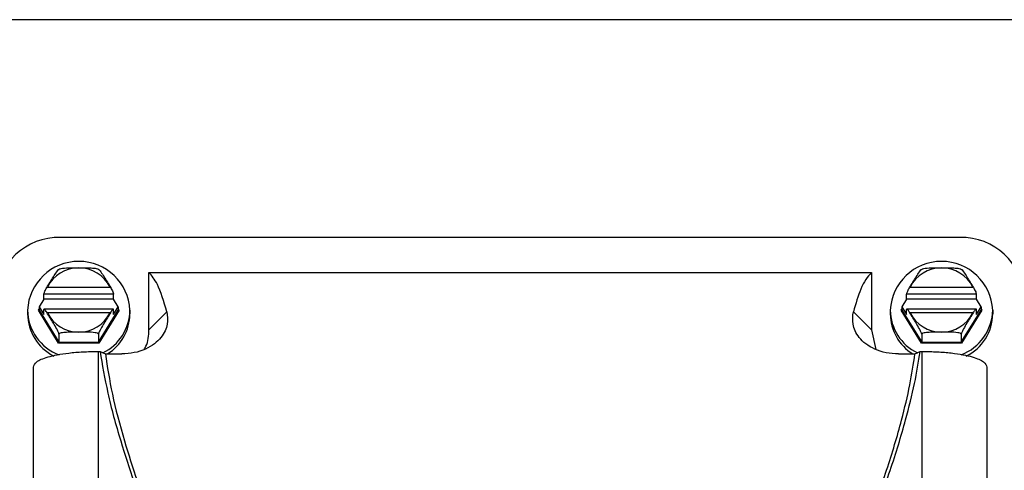
# Model space of a CAD drawing. Units: inches. Extents: x 0.1 to 22.1, y 0.1 to 17.1.
# Drawn here: x 9.8 to 10.2, y 4.4 to 4.6 of the extents above; entities that cross this region are included whole.
import ezdxf

# ---------------------------------------------------------------- set-up
doc = ezdxf.new("R2010")
doc.units = ezdxf.units.IN
doc.header["$MEASUREMENT"] = 0

msp = doc.modelspace()

# ---------------------------------------------------------------- linework, layer by layer
at = {"color": 7, "linetype": 'Continuous', "lineweight": 25}
for p, q in [((10.42924295014341, 4.571246669063238), (9.800497488131308, 4.571246669063238)), ((10.14656575165453, 4.491833335786174), (9.818219310073976, 4.491833335786174)), ((9.850502793132424, 4.479099296224219), (10.11428232726207, 4.479099296224219)), ((9.850502793132424, 4.45810062680264), (9.850502793132424, 4.479099296224219)), ((10.11428232726207, 4.479099296224219), (10.11428232726207, 4.45810062680264)), ((9.813468010294729, 4.47367738552526), (9.836356428552435, 4.47367738552526)), ((10.12842869184206, 4.47367738552526), (10.15131705143378, 4.47367738552526)), ((9.812194606338535, 4.469296092138336), (9.810478450163716, 4.466502887072346)), ((9.83762983250863, 4.471154278672406), (9.812194606338535, 4.471154278672406)), ((9.812194606338535, 4.469296092138336), (9.812194606338535, 4.471154278672406)), ((9.83762983250863, 4.469296092138336), (9.812194606338535, 4.469296092138336)), ((9.83762983250863, 4.469296092138336), (9.83762983250863, 4.471154278672406)), ((9.839345988683448, 4.466502887072346), (9.83762983250863, 4.469296092138336)), ((10.12715522921988, 4.469296092138336), (10.12543913171105, 4.466502887072346)), ((10.15259045538997, 4.471154278672406), (10.12715522921988, 4.471154278672406)), ((10.12715522921988, 4.469296092138336), (10.12715522921988, 4.471154278672406)), ((10.15259045538997, 4.469296092138336), (10.12715522921988, 4.469296092138336)), ((10.15259045538997, 4.469296092138336), (10.15259045538997, 4.471154278672406)), ((10.15430661156479, 4.466502887072346), (10.15259045538997, 4.469296092138336)), ((9.80621143812327, 4.465277589227091), (9.80621143812327, 4.463930970116683)), ((9.817558965702329, 4.453309375484918), (9.810205711981078, 4.465277589227091)), ((9.810478450163716, 4.466502887072346), (9.812194606338535, 4.463709682006356)), ((9.810478450163716, 4.466502887072346), (9.810478450163716, 4.465358313627889)), ((9.810478450163716, 4.465358313627889), (9.817695364126644, 4.453612209319888)), ((9.837629949840608, 4.465686608502065), (9.812194547672544, 4.465686608502065)), ((9.812194606338535, 4.463709682006356), (9.812194606338535, 4.465567985872404)), ((9.836356428552435, 4.46439138079798), (9.813468010294729, 4.46439138079798)), ((9.832129133386509, 4.453612209319888), (9.839345988683448, 4.465358313627889)), ((9.839618726866087, 4.465277589227091), (9.832265473144835, 4.453309375484918)), ((9.83762983250863, 4.463709682006356), (9.839345988683448, 4.466502887072346)), ((9.83762983250863, 4.463709682006356), (9.83762983250863, 4.465567985872404)), ((9.839345988683448, 4.466502887072346), (9.839345988683448, 4.465358313627889)), ((9.843613000723893, 4.465277589227091), (9.843613000723893, 4.463930970116683)), ((9.850502793132424, 4.45810062680264), (9.857077666512259, 4.464675558848464)), ((10.10770745388223, 4.464675558848464), (10.11428232726207, 4.45810062680264)), ((10.12117206100461, 4.465277589227091), (10.12117206100461, 4.463930970116683)), ((10.13251958858367, 4.453309375484918), (10.12516633486242, 4.465277589227091)), ((10.12543913171105, 4.466502887072346), (10.12715522921988, 4.463709682006356)), ((10.12543913171105, 4.466502887072346), (10.12543913171105, 4.465358313627889)), ((10.12543913171105, 4.465358313627889), (10.13265598700799, 4.453612209319888)), ((10.15259057272195, 4.465686608502065), (10.12715517055389, 4.465686608502065)), ((10.12715522921988, 4.463709682006356), (10.12715522921988, 4.465567985872404)), ((10.15131705143378, 4.46439138079798), (10.12842869184206, 4.46439138079798)), ((10.14708975626785, 4.453612209319888), (10.15430661156479, 4.465358313627889)), ((10.15457940841342, 4.465277589227091), (10.14722609602618, 4.453309375484918)), ((10.15259045538997, 4.463709682006356), (10.15430661156479, 4.466502887072346)), ((10.15259045538997, 4.463709682006356), (10.15259045538997, 4.465567985872404)), ((10.15430661156479, 4.466502887072346), (10.15430661156479, 4.465358313627889)), ((10.15857362360523, 4.465277589227091), (10.15857362360523, 4.463930970116683)), ((10.11428232726207, 4.45810062680264), (10.11589364731463, 4.450997818188225)), ((9.817695364126644, 4.456614969298415), (9.817695364126644, 4.453612209319888)), ((9.817695364126644, 4.453612209319888), (9.832129133386509, 4.453612209319888)), ((9.832129133386509, 4.456614969298415), (9.832129133386509, 4.453612209319888)), ((10.13265598700799, 4.456614969298415), (10.13265598700799, 4.453612209319888)), ((10.13265598700799, 4.453612209319888), (10.14708975626785, 4.453612209319888)), ((10.14708975626785, 4.456614969298415), (10.14708975626785, 4.453612209319888)), ((9.832265473144835, 4.453309375484918), (9.817558965702329, 4.453309375484918)), ((9.831998836225047, 4.45026859994555), (9.831998836225047, 4.391099843468074)), ((9.831998836225047, 4.45026859994555), (9.832675313743653, 4.45026859994555)), ((9.832675313743653, 4.45026859994555), (9.834622144587032, 4.449374999601829)), ((10.13016297580746, 4.449374999601829), (10.13210980665084, 4.45026859994555)), ((10.13210980665084, 4.45026859994555), (10.13278622550346, 4.45026859994555)), ((10.14722609602618, 4.453309375484918), (10.13251958858367, 4.453309375484918)), ((10.13278622550346, 4.342624488792841), (10.13278622550346, 4.45026859994555)), ((9.834622144587032, 4.449374999601829), (9.840608011437787, 4.449374999601829)), ((10.12417710895671, 4.449374999601829), (10.13016297580746, 4.449374999601829)), ((9.808376799775495, 4.383020598133538), (9.808376799775495, 4.444537636816791)), ((10.156408320619, 4.444537636816791), (10.156408320619, 4.342624488792841))]:
    msp.add_line(p, q, dxfattribs=at)
at = {"color": 8, "linetype": 'Continuous', "lineweight": 25}
for p, q in [((9.810205711981078, 4.465277589227091), (9.810478450163716, 4.465721456099503)), ((9.839345988683448, 4.465721456099503), (9.839618726866087, 4.465277589227091)), ((10.12516633486242, 4.465277589227091), (10.12543913171105, 4.465721456099503)), ((10.15430661156479, 4.465721456099503), (10.15457940841342, 4.465277589227091))]:
    msp.add_line(p, q, dxfattribs=at)
at = {"color": 7, "linetype": 'Continuous', "lineweight": 25}
for centre, radius, start, end in [((9.817535050696117, 4.469122410741499), 0.02272123076070085, 88.27425268508743, 178.1640061283419), ((10.14725006658812, 4.469122469862775), 0.0227211733393971, 1.83584935103744, 91.72589183553369), ((9.824912219423583, 4.4643905417659), 0.01872180745656036, 2.715715936439083, 177.2842840635612), ((10.13987284230492, 4.464390541765901), 0.01872180745656027, 2.715715936433653, 177.2842840635666), ((9.824912219423581, 4.468035993417367), 0.01275912330451993, 26.24086859714522, 153.7591314028513), ((10.13987287163792, 4.46803605274479), 0.01275907076318495, 26.2406878783456, 153.7593121216544), ((9.82388942577864, 4.465625786200965), 0.01768141647821376, 181.1283884843108, 249.6790315294104), ((9.824912219423581, 4.470032772905877), 0.0127591233045215, 206.2408685971639, 333.7591314028413), ((9.82612245371894, 4.465532311441119), 0.01749240172014195, 295.7936355148838, 359.1656363783086), ((10.13866262840315, 4.465532353261718), 0.01749242272059922, 180.8344996162751, 244.2065369600473), ((10.13987287163792, 4.470032713578454), 0.01275907076318652, 206.2406878783607, 333.7593121216409), ((10.14081627091051, 4.465683357579079), 0.01776198813985762, 290.756038699345, 358.6909778052708), ((9.823682346980148, 4.464179619284972), 0.01747267817749213, 180.8153889561611, 243.0708844951465), ((9.82622550133256, 4.464153217897015), 0.01738891972376282, 301.8031107473127, 359.2676827120584), ((10.13855947974752, 4.464153209267955), 0.01738883897164257, 180.7322922540856, 238.1972643881087), ((10.14109618425076, 4.464181706109723), 0.01747923782456345, 296.5737132286901, 359.1780758946106)]:
    msp.add_arc(centre, radius, start, end, dxfattribs=at)
for points, knots in [([(9.813246076858523, 4.473536939147709), (9.814052842230005, 4.474859182523232), (9.815261220220815, 4.476839646546548), (9.816677850820374, 4.479052410697179), (9.817344404009928, 4.479938676473545), (9.817601466494411, 4.480179006048229), (9.817684774779137, 4.480185885078039), (9.817691856971987, 4.480133323922275), (9.817695364126644, 4.480107295246396)], [0, 0, 0, 0, 0.5006828266551848, 0.7499257274719883, 0.8748352438573668, 0.9420397436047714, 0.9712976492672413, 1, 1, 1, 1]), ([(9.817695364126644, 4.480107295246396), (9.817700535531754, 4.480134093461693), (9.817710969383631, 4.480188161670025), (9.81783043827674, 4.480296855842656), (9.818206101828533, 4.480458528490955), (9.820451285693029, 4.480873801594082), (9.824289900343336, 4.480746106914749), (9.828230188074148, 4.480798314873185), (9.830563498211536, 4.480658598393247), (9.831614915887346, 4.480458558414165), (9.831993907581294, 4.480297770612209), (9.832113518331402, 4.48018866291581), (9.832123953686347, 4.480134285873553), (9.832129133386509, 4.480107295246396)], [0, 0, 0, 0, 0.01468619758648659, 0.02963094302707823, 0.06301292168079571, 0.1256170982409305, 0.4982400612858395, 0.7491601543972243, 0.8741748493399252, 0.9368090026303052, 0.9701919328523143, 0.9852044467064822, 1, 1, 1, 1]), ([(9.832129133386509, 4.480107295246396), (9.832132700753087, 4.48013327913254), (9.832139918515725, 4.480185851672663), (9.832224538145608, 4.480177615953654), (9.83248348657236, 4.479935014145783), (9.833151722030811, 4.479044343878476), (9.834566355775767, 4.476834543406801), (9.835772717533443, 4.474857418458243), (9.83657842065463, 4.473536939147709)], [0, 0, 0, 0, 0.02876990899588787, 0.05820942974415723, 0.1261152535701258, 0.2513787253477939, 0.5000119211863809, 0.9999999999999999, 0.9999999999999999, 0.9999999999999999, 0.9999999999999999]), ([(9.857077666512259, 4.464675558848464), (9.85596601115951, 4.46841388527568), (9.853978703104874, 4.475096897417255), (9.851565919810621, 4.477875139965226), (9.850502793132424, 4.479099296224219)], [0, 0, 0, 0, 0.5593774705211343, 1, 1, 1, 1]), ([(10.11428232726207, 4.479099296224219), (10.11293596411356, 4.477447904586949), (10.11053442970568, 4.474502284868999), (10.10857039794718, 4.46767520066604), (10.10770745388223, 4.464675558848464)], [0, 0, 0, 0, 0.5606262163464641, 1, 1, 1, 1]), ([(10.12820669973986, 4.473536939147709), (10.12901350412782, 4.474859172918221), (10.13022193330112, 4.47683961066258), (10.1316384707218, 4.479052420724688), (10.13230502761534, 4.479938676086173), (10.13256208932062, 4.480179006077723), (10.13264539766922, 4.480185885073362), (10.13265247985622, 4.480133323920726), (10.13265598700799, 4.480107295246396)], [0, 0, 0, 0, 0.5006858391943202, 0.7499257363714487, 0.8748352483116386, 0.9420397456674185, 0.9712976502886794, 1, 1, 1, 1]), ([(10.13265598700799, 4.480107295246396), (10.13266115841323, 4.48013409346172), (10.13267159226539, 4.480188161670106), (10.13279106115549, 4.480296855842156), (10.13316672474301, 4.480458528497346), (10.13541190780086, 4.480873801444901), (10.13925053954609, 4.48074611006255), (10.14319078086684, 4.480798309070191), (10.14552416304667, 4.480658606484592), (10.14657548906666, 4.48045854477854), (10.1469546298814, 4.480297782928752), (10.14707412589318, 4.480188658609281), (10.14708457134235, 4.480134285192825), (10.14708975626785, 4.480107295246396)], [0, 0, 0, 0, 0.01468618309962938, 0.02963091379832531, 0.06301285952316824, 0.1256169743288726, 0.4982395698085472, 0.7491594154056563, 0.874173987030526, 0.9368080785369057, 0.9701931980688869, 0.9852044613012108, 1, 1, 1, 1]), ([(10.14708975626785, 4.480107295246396), (10.14709332363735, 4.480133279134102), (10.14710054140589, 4.480185851677385), (10.14718516097088, 4.480177615923667), (10.14744411019014, 4.479935014539595), (10.14811234190161, 4.479044333806917), (10.14952706886401, 4.476834579314511), (10.1507333794421, 4.474857428075296), (10.15153904353597, 4.473536939147709)], [0, 0, 0, 0, 0.02876991000204652, 0.0582094317798926, 0.1261152579807047, 0.2513787341391627, 0.5000149341548739, 1, 1, 1, 1]), ([(9.812194606338535, 4.471154278672406), (9.812202543822616, 4.47122702786011), (9.812219156782517, 4.471379290129311), (9.81235484312885, 4.471776766247391), (9.812580190555469, 4.472301814832585), (9.812888321855224, 4.472919357536576), (9.813128447712314, 4.473333879520416), (9.813246076858523, 4.473536939147709)], [0, 0, 0, 0, 0.1658529038541721, 0.3471260682270401, 0.5410466351962868, 0.7751750140278131, 0.9999999999999999, 0.9999999999999999, 0.9999999999999999, 0.9999999999999999]), ([(9.813246076858523, 4.473536939147709), (9.81328739717309, 4.473563521854905), (9.813361194883404, 4.473610998330957), (9.8134353677831, 4.473657097771507), (9.813468010294729, 4.47367738552526)], [0, 0, 0, 0, 0.5599132329639596, 1, 1, 1, 1]), ([(9.836356428552435, 4.47367738552526), (9.8363979708871, 4.473651567450533), (9.836472179309713, 4.473605447784512), (9.836545948093132, 4.473557878744468), (9.83657842065463, 4.47353693914771)], [0, 0, 0, 0, 0.5598061945321051, 1, 1, 1, 1]), ([(9.83657842065463, 4.473536939147709), (9.83672939982303, 4.473274071925353), (9.837035231192973, 4.472741594209531), (9.837385966845112, 4.471993158077438), (9.837594717759437, 4.471432555306414), (9.837618528313469, 4.471243861923105), (9.83762983250863, 4.471154278672406)], [0, 0, 0, 0, 0.2885326076052672, 0.5844668744172858, 0.802723298986571, 0.9999999999999999, 0.9999999999999999, 0.9999999999999999, 0.9999999999999999]), ([(10.12715522921988, 4.471154278672406), (10.12716316670396, 4.47122702786011), (10.12717977966386, 4.471379290129311), (10.12731546601019, 4.471776766247391), (10.12754081343681, 4.472301814832585), (10.12784894473656, 4.472919357536576), (10.12808907059365, 4.473333879520416), (10.12820669973986, 4.473536939147709)], [0, 0, 0, 0, 0.1658529038541721, 0.3471260682270401, 0.5410466351962868, 0.7751750140278131, 0.9999999999999999, 0.9999999999999999, 0.9999999999999999, 0.9999999999999999]), ([(10.12820669973986, 4.473536939147709), (10.12824804128137, 4.473563519502877), (10.12832186628483, 4.473610984951449), (10.12839605037827, 4.473657096261325), (10.12842869184206, 4.47367738552526)], [0, 0, 0, 0, 0.5599937631576647, 1, 1, 1, 1]), ([(10.15131705143378, 4.47367738552526), (10.15135859376844, 4.473651567450533), (10.15143280219105, 4.473605447784512), (10.15150657097447, 4.473557878744468), (10.15153904353597, 4.47353693914771)], [0, 0, 0, 0, 0.5598061945321051, 1, 1, 1, 1]), ([(10.15153904353597, 4.473536939147709), (10.15169002582534, 4.473274072407706), (10.15199586351727, 4.472741595668966), (10.15234655720336, 4.471993148207506), (10.15255543152994, 4.471432562992291), (10.15257918057736, 4.471243863417137), (10.15259045538997, 4.471154278672406)], [0, 0, 0, 0, 0.2885316954091071, 0.5844650266246117, 0.8027256050464823, 1, 1, 1, 1]), ([(9.810478450163716, 4.465358313627889), (9.810476388629697, 4.465350850624985), (9.810472052560018, 4.465335153527425), (9.810436183765965, 4.465312870783244), (9.810376887718363, 4.465293710744398), (9.810296704150769, 4.465280107374756), (9.810235532923594, 4.465278414501805), (9.810205711981078, 4.465277589227091)], [0, 0, 0, 0, 0.164289191978083, 0.3455530578567104, 0.5409282913706439, 0.77620277267934, 1, 1, 1, 1]), ([(9.813246076858523, 4.464528072552238), (9.813095094004645, 4.464756652936034), (9.812789211165235, 4.465219744042287), (9.812438486465119, 4.465612726821612), (9.812229724587345, 4.465731905871183), (9.812205911393391, 4.46562075400981), (9.812194606338535, 4.465567985872404)], [0, 0, 0, 0, 0.2884940814151566, 0.5844729153572229, 0.8027330354428478, 1, 1, 1, 1]), ([(9.817695364126644, 4.456614969298416), (9.817691789236243, 4.456652659606915), (9.817684551440653, 4.456728968169725), (9.817599968072308, 4.456995793968657), (9.817340934308685, 4.457596302503744), (9.816672752620766, 4.458880813611782), (9.815258084074475, 4.461276022520523), (9.814051752676637, 4.463225841601435), (9.813246076858523, 4.464528072552238)], [0, 0, 0, 0, 0.02873753058458023, 0.05818258711437554, 0.1261003481150138, 0.2513708787897896, 0.5000110410979689, 1, 1, 1, 1]), ([(9.813468010294729, 4.46439138079798), (9.813426478278119, 4.464417057968394), (9.813352337085856, 4.464462895762553), (9.813278536310285, 4.464508162912349), (9.813246076858523, 4.464528072552238)], [0, 0, 0, 0, 0.5601746524796174, 1, 1, 1, 1]), ([(9.83657842065463, 4.464528072552238), (9.83577165775658, 4.463224103672334), (9.834563302759044, 4.461271042473724), (9.833146537370538, 4.458871865193958), (9.832480131723154, 4.457589152604815), (9.832222996568005, 4.456992029598926), (9.832139743078978, 4.456728279123978), (9.832132646194623, 4.456652485529518), (9.832129133386509, 4.456614969298415)], [0, 0, 0, 0, 0.5007021493021647, 0.7499426979689214, 0.8748481784727731, 0.9420458368342179, 0.9713139112331576, 1, 1, 1, 1]), ([(9.83657842065463, 4.464528072552238), (9.836537081615763, 4.464502711722824), (9.836463268062781, 4.464457428306059), (9.836389071550672, 4.464411560492578), (9.836356428552435, 4.46439138079798)], [0, 0, 0, 0, 0.5600467284783794, 1, 1, 1, 1]), ([(9.83762983250863, 4.465567985872404), (9.837621903751945, 4.465614860522074), (9.837605301404913, 4.465713013262977), (9.837469788100524, 4.465669145510459), (9.837244173540022, 4.465460122553698), (9.83693624710907, 4.465075080535187), (9.836696062657804, 4.46470791144919), (9.83657842065463, 4.464528072552238)], [0, 0, 0, 0, 0.1658142184746367, 0.3472051554248858, 0.5410269760443872, 0.7751956645969716, 1, 1, 1, 1]), ([(9.839618726866087, 4.465277589227091), (9.839580345721618, 4.465278960761228), (9.839502196282172, 4.465281753398746), (9.839410440773541, 4.465302918780616), (9.839355259948961, 4.465330606167876), (9.839348961460146, 4.465349429393974), (9.839345988683448, 4.465358313627889)], [0, 0, 0, 0, 0.2875730620809793, 0.5855394338336147, 0.8043818525169444, 1, 1, 1, 1]), ([(9.857077666512259, 4.464675558848464), (9.857283750860447, 4.463216832645694), (9.857696848385519, 4.460292805714902), (9.855843671805351, 4.456091255490955), (9.852695657652404, 4.452977560141144), (9.849369182514396, 4.451007570148203), (9.84521507847371, 4.44963245517379), (9.842146366418667, 4.449460967107489), (9.840608011437787, 4.449374999601829)], [0, 0, 0, 0, 0.2485775950123197, 0.4982755371277107, 0.6239643077392936, 0.749471208165552, 0.8744091306516766, 1, 1, 1, 1]), ([(10.12417710895671, 4.449374999601829), (10.12264514865822, 4.449460213967862), (10.11958047678277, 4.449630684489337), (10.11542822082463, 4.451001941518367), (10.11210167946092, 4.452968767571713), (10.1089543981884, 4.456074108184138), (10.10708863070987, 4.460278393065931), (10.10750090511294, 4.463207887272266), (10.10770745388223, 4.464675558848464)], [0, 0, 0, 0, 0.1250737854097416, 0.2502089074235647, 0.3756284126346497, 0.5009475993808823, 0.749975602669622, 1, 1, 1, 1]), ([(10.12543913171105, 4.465358313627889), (10.1254370466805, 4.465350850633309), (10.12543266151769, 4.465335154726001), (10.12539680997474, 4.465312878230548), (10.12533755790347, 4.465293697726316), (10.12525733749865, 4.465280112253509), (10.12519615344532, 4.465278415940201), (10.12516633486242, 4.465277589227091)], [0, 0, 0, 0, 0.164304338499164, 0.3455590969237904, 0.5408187722157902, 0.7762140171871382, 1, 1, 1, 1]), ([(10.12820669973986, 4.464528072552238), (10.12805570874264, 4.464756651895962), (10.12774981335015, 4.465219734923094), (10.12739920398779, 4.465612734212704), (10.12719032974124, 4.465731905379356), (10.12716652847872, 4.465620753434427), (10.12715522921988, 4.465567985872404)], [0, 0, 0, 0, 0.288494858635807, 0.5844669525809871, 0.8027325039936141, 1, 1, 1, 1]), ([(10.13265598700799, 4.456614969298416), (10.13265241250344, 4.45665265974362), (10.13264517548905, 4.456728968583204), (10.13256058490342, 4.456995787006635), (10.13230165756269, 4.457596331806515), (10.13163331442135, 4.458880779168705), (10.13021875230877, 4.461276041206987), (10.12901239371884, 4.463225849084128), (10.12820669973986, 4.464528072552238)], [0, 0, 0, 0, 0.02873751119112424, 0.05818254784999132, 0.1260982157667162, 0.251371384000419, 0.5000113785143605, 1, 1, 1, 1]), ([(10.12842869184206, 4.46439138079798), (10.12838713858394, 4.46441705564534), (10.12831297015833, 4.464462882689779), (10.1282391581672, 4.464508161457088), (10.12820669973986, 4.464528072552238)], [0, 0, 0, 0, 0.5602553617551418, 1, 1, 1, 1]), ([(10.15153904353597, 4.464528072552238), (10.15073228063792, 4.463224103672334), (10.14952392564038, 4.461271042473724), (10.14810716025188, 4.458871865193958), (10.14744075460449, 4.457589152604815), (10.14718361944935, 4.456992029598926), (10.14710036596032, 4.456728279123978), (10.14709326907596, 4.456652485529518), (10.14708975626785, 4.456614969298415)], [0, 0, 0, 0, 0.5007021493021647, 0.7499426979689214, 0.8748481784727731, 0.9420458368342179, 0.9713139112331576, 1, 1, 1, 1]), ([(10.15153904353597, 4.464528072552238), (10.15149770449711, 4.464502711722824), (10.15142389094412, 4.464457428306059), (10.15134969443201, 4.464411560492578), (10.15131705143378, 4.46439138079798)], [0, 0, 0, 0, 0.5600467284783794, 1, 1, 1, 1]), ([(10.15259045538997, 4.465567985872404), (10.15258252663329, 4.465614860522074), (10.15256592428625, 4.465713013262977), (10.15243041098187, 4.465669145510459), (10.15220479642136, 4.465460122553698), (10.15189686999041, 4.465075080535187), (10.15165668553915, 4.46470791144919), (10.15153904353597, 4.464528072552238)], [0, 0, 0, 0, 0.1658142184746367, 0.3472051554248858, 0.5410269760443872, 0.7751956645969716, 1, 1, 1, 1]), ([(10.15457940841342, 4.465277589227091), (10.15454100686257, 4.465278959690034), (10.15446283593132, 4.465281749430607), (10.15437106361195, 4.465302918809843), (10.15431588283847, 4.465330606162314), (10.15430958434411, 4.46534942939219), (10.15430661156479, 4.465358313627889)], [0, 0, 0, 0, 0.2876763796829162, 0.5855995397469577, 0.8044102214581194, 1, 1, 1, 1]), ([(9.832129133386509, 4.456614969298415), (9.832123950115998, 4.45664178100541), (9.832113482361796, 4.456695927968793), (9.83199409087076, 4.45680440278133), (9.831618276268797, 4.456966317315019), (9.829373235597265, 4.457381231785564), (9.825534427273471, 4.457253836087681), (9.821594442491298, 4.457306006726577), (9.819260708992678, 4.457166238729275), (9.818209794866764, 4.456966275518849), (9.817830450397633, 4.456805431826448), (9.81771099764609, 4.456696333664945), (9.817700550095333, 4.456641959577775), (9.817695364126644, 4.456614969298415)], [0, 0, 0, 0, 0.01467275109728138, 0.02963201546815576, 0.0630013771051365, 0.1256098370195573, 0.4982397078540909, 0.749164452592959, 0.8741783875642727, 0.9368178401407288, 0.9701926160991837, 0.9852041724223406, 1, 1, 1, 1]), ([(9.848757127965165, 4.450956517332003), (9.849007221320914, 4.451351603319107), (9.85035617422011, 4.453482617100506), (9.850436973714139, 4.456027533315362), (9.850502793132424, 4.45810062680264)], [0, 0, 0, 0, 0.1853981379915508, 1, 1, 1, 1]), ([(10.14708975626785, 4.456614969298415), (10.14708457299732, 4.456641781005432), (10.14707410524309, 4.456695927968859), (10.14695471375239, 4.456804402780923), (10.14657889914649, 4.45696631732021), (10.14433385856386, 4.457381231664355), (10.14049506890213, 4.457253839326833), (10.13655508825274, 4.457306001561914), (10.13422134876245, 4.45716624227614), (10.13317041776152, 4.456966275489616), (10.13279107327792, 4.456805431828742), (10.1326716205276, 4.456696333664571), (10.13266117297673, 4.456641959577651), (10.13265598700799, 4.456614969298416)], [0, 0, 0, 0, 0.01467275243112993, 0.02963201816189877, 0.0630013828323716, 0.1256098484383087, 0.4982397531473222, 0.7491608482180802, 0.8741783761262696, 0.9368178343970596, 0.9701926133894986, 0.9852041710773036, 1, 1, 1, 1]), ([(9.817695364126644, 4.453612209319888), (9.81769432316863, 4.453603013862801), (9.817692133439717, 4.453583670567488), (9.817674189698039, 4.453532407300248), (9.817644573446126, 4.453464753518044), (9.81760441339096, 4.453386066112086), (9.817573858628752, 4.45333450652903), (9.817558965702329, 4.453309375484918)], [0, 0, 0, 0, 0.1644267357385633, 0.3458832852695189, 0.5408584400277258, 0.7762063594486793, 0.9999999999999999, 0.9999999999999999, 0.9999999999999999, 0.9999999999999999]), ([(9.832129133386509, 4.453612209319888), (9.832130181012715, 4.453603015389608), (9.832132384550807, 4.453583677217751), (9.832150211002334, 4.453532387584431), (9.832179961932969, 4.45346478298184), (9.832220006553987, 4.453386048691346), (9.832250572577806, 4.453334503259629), (9.832265473144835, 4.453309375484918)], [0, 0, 0, 0, 0.1644345590005345, 0.3458655508917107, 0.5409028933421831, 0.7761957115679097, 1, 1, 1, 1]), ([(10.13265598700799, 4.453612209319888), (10.13265493933775, 4.453603015413893), (10.13265273570704, 4.453583677293119), (10.13263491002464, 4.453532387235594), (10.13260515567406, 4.453464784519253), (10.13256512190349, 4.453386033024261), (10.1325345126915, 4.453334500940032), (10.13251958858367, 4.453309375484918)], [0, 0, 0, 0, 0.1644225896494051, 0.3458403750026073, 0.5408635204956439, 0.776139211528786, 1, 1, 1, 1]), ([(10.14708975626785, 4.453612209319888), (10.14709080389405, 4.453603015389608), (10.14709300743215, 4.453583677217751), (10.14711083388367, 4.453532387584431), (10.14714058481431, 4.45346478298184), (10.14718062943533, 4.453386048691346), (10.14721119545915, 4.453334503259629), (10.14722609602618, 4.453309375484918)], [0, 0, 0, 0, 0.1644345590005345, 0.3458655508917107, 0.5409028933421831, 0.7761957115679097, 1, 1, 1, 1]), ([(9.808376799775495, 4.444537636816791), (9.808586519023436, 4.445184831548573), (9.80900685143379, 4.446481979637029), (9.812460846147829, 4.448026757600488), (9.8169110746257, 4.449082449781094), (9.821202678378192, 4.449725768197973), (9.826330717989014, 4.45017867823746), (9.830106134550869, 4.450238573231152), (9.831998836225047, 4.45026859994555)], [0, 0, 0, 0, 0.248442980545864, 0.4979449329228376, 0.6235421842400369, 0.7487162461943204, 0.874025773386865, 1, 1, 1, 1]), ([(9.832675313743653, 4.45026859994555), (9.833507530048744, 4.445349535762318), (9.835191489426757, 4.43539598857546), (9.839683818615782, 4.418998480302241), (9.844937504788188, 4.402739402248077), (9.848908397408758, 4.392242287637863), (9.850900959199443, 4.386974920452869)], [0, 0, 0, 0, 0.2730267299377272, 0.5524596424199906, 0.7754278693705033, 1, 1, 1, 1]), ([(10.11388416119505, 4.386974920452869), (10.11639320842962, 4.393661981054209), (10.1213834457915, 4.406961858072992), (10.12660120507261, 4.424191579275386), (10.1302316970649, 4.438747723924693), (10.13148779194516, 4.446452978982353), (10.13210980665084, 4.45026859994555)], [0, 0, 0, 0, 0.2854787209229775, 0.5677878676609754, 0.785969749169876, 1, 1, 1, 1]), ([(10.13278622550346, 4.45026859994555), (10.13466359794867, 4.450239100632027), (10.13842388355216, 4.450180014943286), (10.14354943044895, 4.449729570195468), (10.14785136989464, 4.44908706892523), (10.15230953228022, 4.448031545916643), (10.15577518421318, 4.446485832400444), (10.15619729498138, 4.445186974323639), (10.156408320619, 4.444537636816791)], [0, 0, 0, 0, 0.1249610903325894, 0.2502909799139886, 0.3758420716901791, 0.5014115993302211, 0.7507409355833793, 1, 1, 1, 1]), ([(9.834622144587032, 4.449374999601829), (9.835354843751789, 4.444622885311976), (9.836837299547213, 4.435008026024089), (9.841087609413565, 4.418979711659299), (9.846139658152653, 4.403018286773277), (9.850003823633644, 4.392673412011807), (9.851942632499275, 4.387482967917195)], [0, 0, 0, 0, 0.2730907893541306, 0.5525392177676067, 0.7754907402688856, 1, 1, 1, 1]), ([(10.11284242922923, 4.387482967917195), (10.11528264388149, 4.394071439950709), (10.12013653167216, 4.407176723099886), (10.1251247124332, 4.424063434947167), (10.1285217454948, 4.438253944881065), (10.12961938675872, 4.445691614332826), (10.13016297580746, 4.44937499960183)], [0, 0, 0, 0, 0.2854024032467808, 0.5677005665316984, 0.7859107109607546, 0.9999999999999999, 0.9999999999999999, 0.9999999999999999, 0.9999999999999999])]:
    msp.add_open_spline(points, degree=3, knots=knots, dxfattribs=at)

doc.saveas('drawing.dxf')
